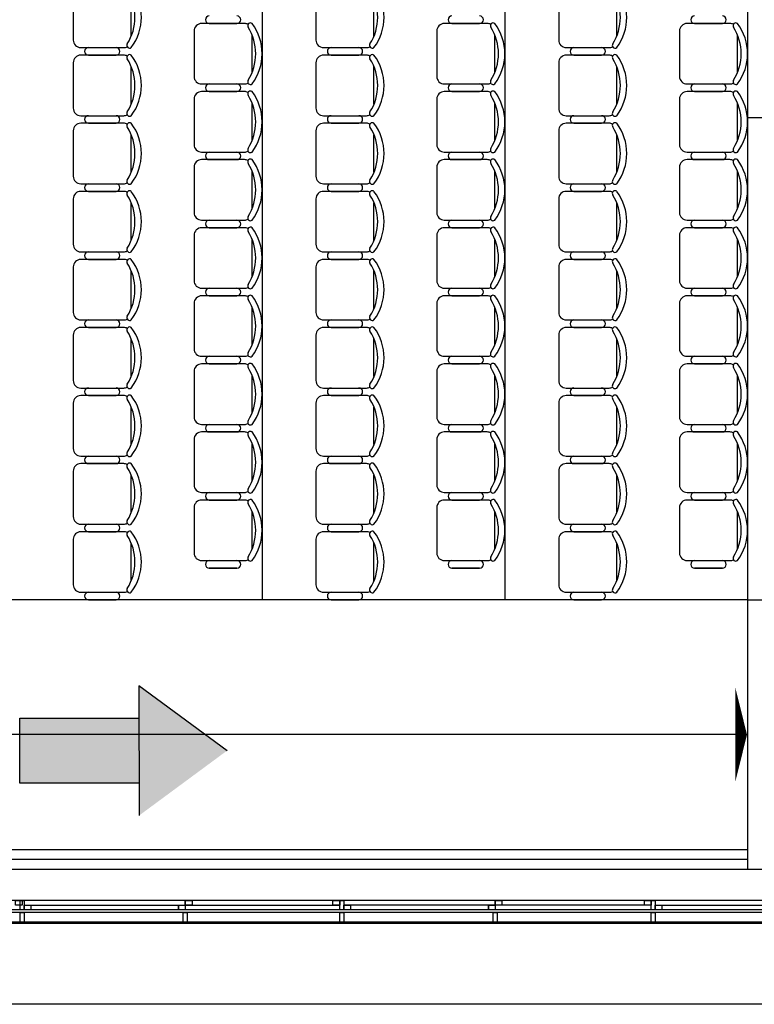
# Model space of a CAD drawing. Units: feet. Extents: x -128 to 3548, y -708 to 1998.
# Drawn here: x 5 to 10, y -363 to -355 of the extents above; entities that cross this region are included whole.
import ezdxf

# ---------------------------------------------------------------- set-up
doc = ezdxf.new("R2010")
doc.units = ezdxf.units.FT
doc.header["$MEASUREMENT"] = 0
doc.linetypes.add('DASHED2', pattern=[0.375, 0.25, -0.125])
doc.layers.add('CU-EDIFS', color=4, linetype='Continuous')
doc.layers.add('Equipamiento', color=2, linetype='Continuous')

msp = doc.modelspace()

# ---------------------------------------------------------------- hatches: boundary and pattern name
at = {"layer": 'CU-EDIFS', "linetype": 'Continuous'}
for points in [[(5.9194, -361.3304), (6.572, -360.8488), (5.9192, -360.3675)], [(5.9193, -361.0897), (5.9192, -360.6083), (5.0363, -360.6084), (5.0364, -361.0899)]]:
    msp.add_hatch(color=70, dxfattribs=at).paths.add_polyline_path(points)

# ---------------------------------------------------------------- linework, layer by layer
at = {"color": 7}
for p, q in [((6.8326, -348.3299), (6.8326, -359.7299)), ((6.8326, -348.3299), (6.8326, -359.7299)), ((8.6326, -348.3299), (8.6326, -359.7299)), ((8.6326, -348.3299), (8.6326, -359.7299)), ((10.4326, -348.3299), (10.4326, -359.7299)), ((11.3326, -356.1554), (10.4326, -356.1554)), ((10.4326, -359.7299), (1.4326, -359.7299)), ((10.4326, -359.7299), (1.4326, -359.7299)), ((10.4326, -359.7299), (10.4326, -361.7299)), ((10.4326, -359.7299), (11.3326, -359.7299)), ((10.4326, -359.7299), (10.4326, -361.7299)), ((10.3418, -360.7299), (1.4326, -360.7299)), ((10.4326, -361.5849), (1.4326, -361.5849)), ((10.4326, -361.5849), (1.4326, -361.5849)), ((10.4326, -361.6549), (1.4326, -361.6549)), ((10.4326, -361.6549), (1.4326, -361.6549)), ((12.0726, -361.7299), (-1.9674, -361.7299)), ((12.0726, -361.9599), (-1.9674, -361.9599)), ((6.2626, -361.9599), (6.2626, -362.0299)), ((6.3126, -361.9599), (6.3126, -361.9949)), ((8.5601, -361.9599), (8.5601, -362.0299)), ((8.6101, -361.9599), (8.6101, -361.9949)), ((12.0726, -362.0299), (-1.9674, -362.0299)), ((12.0726, -362.0499), (-1.9674, -362.0499)), ((5.1176, -361.9949), (7.4076, -361.9949)), ((6.2126, -361.9949), (6.2126, -362.0299)), ((9.7176, -361.9949), (7.4376, -361.9949)), ((8.5101, -361.9949), (8.5101, -362.0299)), ((9.7476, -361.9949), (12.0426, -361.9949)), ((12.0726, -362.1199), (-1.9674, -362.1199)), ((19.5926, -362.1299), (-1.9674, -362.1299)), ((29.4076, -362.7299), (-3.5674, -362.7299))]:
    msp.add_line(p, q, dxfattribs=at)
at = {"color": 7, "linetype": 'DASHED2', "ltscale": 0.5}
msp.add_lwpolyline([(10.4284, -360.7299, 0, 0.7, 0), (10.3418, -360.7299, 0.7, 0.7, 0)], format="xyseb", dxfattribs=at)
at = {"color": 7}
for points in [[(5.0026, -361.9599), (5.0526, -361.9599), (5.0526, -361.9949), (5.0026, -361.9949)], [(5.0376, -361.9599), (5.0676, -361.9599), (5.0676, -362.0299), (5.0376, -362.0299)], [(6.2626, -361.9599), (6.3126, -361.9599), (6.3126, -361.9949), (6.2626, -361.9949)], [(7.3576, -361.9599), (7.4076, -361.9599), (7.4076, -361.9949), (7.3576, -361.9949)], [(7.4076, -361.9599), (7.4376, -361.9599), (7.4376, -362.0299), (7.4076, -362.0299)], [(8.5601, -361.9599), (8.6101, -361.9599), (8.6101, -361.9949), (8.5601, -361.9949)], [(9.6676, -361.9599), (9.7176, -361.9599), (9.7176, -361.9949), (9.6676, -361.9949)], [(9.7176, -361.9599), (9.7476, -361.9599), (9.7476, -362.0299), (9.7176, -362.0299)], [(5.0376, -362.0499), (5.0676, -362.0499), (5.0676, -362.1199), (5.0376, -362.1199)], [(5.0676, -361.9949), (5.1176, -361.9949), (5.1176, -362.0299), (5.0676, -362.0299)], [(6.2126, -361.9949), (6.2626, -361.9949), (6.2626, -362.0299), (6.2126, -362.0299)], [(6.2476, -362.0499), (6.2776, -362.0499), (6.2776, -362.1199), (6.2476, -362.1199)], [(7.4076, -362.0499), (7.4376, -362.0499), (7.4376, -362.1199), (7.4076, -362.1199)], [(7.4376, -361.9949), (7.4876, -361.9949), (7.4876, -362.0299), (7.4376, -362.0299)], [(8.5101, -361.9949), (8.5601, -361.9949), (8.5601, -362.0299), (8.5101, -362.0299)], [(8.5451, -362.0499), (8.5751, -362.0499), (8.5751, -362.1199), (8.5451, -362.1199)], [(9.7176, -362.0499), (9.7476, -362.0499), (9.7476, -362.1199), (9.7176, -362.1199)], [(9.7476, -361.9949), (9.7976, -361.9949), (9.7976, -362.0299), (9.7476, -362.0299)]]:
    msp.add_lwpolyline(points, close=True, dxfattribs=at)
at = {"layer": 'CU-EDIFS', "color": 70, "linetype": 'Continuous'}
msp.add_line((6.572, -360.8488), (5.9192, -360.3675), dxfattribs=at)
msp.add_lwpolyline([(5.9192, -360.3675), (5.9194, -361.3304)], dxfattribs=at)
msp.add_lwpolyline([(5.9192, -360.6083), (5.9193, -361.0897), (5.0364, -361.0899), (5.0363, -360.6084)], close=True, dxfattribs=at)
at = {"layer": 'Equipamiento', "color": 7}
for p, q in [((5.4319, -355.2415), (5.4319, -355.5781)), ((5.862, -355.549), (5.862, -355.2707)), ((7.2319, -355.2415), (7.2319, -355.5781)), ((7.662, -355.549), (7.662, -355.2707)), ((9.0319, -355.2415), (9.0319, -355.5781)), ((9.462, -355.549), (9.462, -355.2707)), ((6.7017, -355.4553), (6.3837, -355.4553)), ((6.4398, -355.4553), (6.6456, -355.4553)), ((6.6456, -355.4553), (6.4398, -355.4553)), ((6.4398, -355.4553), (6.6456, -355.4553)), ((6.4398, -355.4553), (6.6456, -355.4553)), ((6.6456, -355.4553), (6.4398, -355.4553)), ((6.4398, -355.4553), (6.6456, -355.4553)), ((8.5017, -355.4553), (8.1837, -355.4553)), ((8.2398, -355.4553), (8.4456, -355.4553)), ((8.4456, -355.4553), (8.2398, -355.4553)), ((8.2398, -355.4553), (8.4456, -355.4553)), ((8.2398, -355.4553), (8.4456, -355.4553)), ((8.4456, -355.4553), (8.2398, -355.4553)), ((8.2398, -355.4553), (8.4456, -355.4553)), ((10.3017, -355.4553), (9.9837, -355.4553)), ((10.0398, -355.4553), (10.2456, -355.4553)), ((10.2456, -355.4553), (10.0398, -355.4553)), ((10.0398, -355.4553), (10.2456, -355.4553)), ((10.0398, -355.4553), (10.2456, -355.4553)), ((10.2456, -355.4553), (10.0398, -355.4553)), ((10.0398, -355.4553), (10.2456, -355.4553)), ((6.3276, -355.5114), (6.3276, -355.848)), ((6.7578, -355.8189), (6.7578, -355.5406)), ((8.1276, -355.5114), (8.1276, -355.848)), ((8.5578, -355.8189), (8.5578, -355.5406)), ((9.9276, -355.5114), (9.9276, -355.848)), ((10.3578, -355.8189), (10.3578, -355.5406)), ((5.488, -355.6342), (5.8059, -355.6342)), ((7.288, -355.6342), (7.6059, -355.6342)), ((9.088, -355.6342), (9.4059, -355.6342)), ((5.8059, -355.6904), (5.488, -355.6904)), ((5.5441, -355.6904), (5.7498, -355.6904)), ((5.5441, -355.6904), (5.7498, -355.6904)), ((5.7498, -355.6904), (5.5441, -355.6904)), ((7.6059, -355.6904), (7.288, -355.6904)), ((7.3441, -355.6904), (7.5498, -355.6904)), ((7.3441, -355.6904), (7.5498, -355.6904)), ((7.5498, -355.6904), (7.3441, -355.6904)), ((9.4059, -355.6904), (9.088, -355.6904)), ((9.1441, -355.6904), (9.3498, -355.6904)), ((9.1441, -355.6904), (9.3498, -355.6904)), ((9.3498, -355.6904), (9.1441, -355.6904)), ((5.4319, -355.7465), (5.4319, -356.0831)), ((5.862, -356.0539), (5.862, -355.7756)), ((7.2319, -355.7465), (7.2319, -356.0831)), ((7.662, -356.0539), (7.662, -355.7756)), ((9.0319, -355.7465), (9.0319, -356.0831)), ((9.462, -356.0539), (9.462, -355.7756)), ((6.3837, -355.9042), (6.7017, -355.9042)), ((8.1837, -355.9042), (8.5017, -355.9042)), ((9.9837, -355.9042), (10.3017, -355.9042)), ((6.7017, -355.9603), (6.3837, -355.9603)), ((6.4398, -355.9603), (6.6456, -355.9603)), ((6.6456, -355.9603), (6.4398, -355.9603)), ((6.4398, -355.9603), (6.6456, -355.9603)), ((6.4398, -355.9603), (6.6456, -355.9603)), ((6.6456, -355.9603), (6.4398, -355.9603)), ((6.4398, -355.9603), (6.6456, -355.9603)), ((8.5017, -355.9603), (8.1837, -355.9603)), ((8.2398, -355.9603), (8.4456, -355.9603)), ((8.4456, -355.9603), (8.2398, -355.9603)), ((8.2398, -355.9603), (8.4456, -355.9603)), ((8.2398, -355.9603), (8.4456, -355.9603)), ((8.4456, -355.9603), (8.2398, -355.9603)), ((8.2398, -355.9603), (8.4456, -355.9603)), ((10.3017, -355.9603), (9.9837, -355.9603)), ((10.0398, -355.9603), (10.2456, -355.9603)), ((10.2456, -355.9603), (10.0398, -355.9603)), ((10.0398, -355.9603), (10.2456, -355.9603)), ((10.0398, -355.9603), (10.2456, -355.9603)), ((10.2456, -355.9603), (10.0398, -355.9603)), ((10.0398, -355.9603), (10.2456, -355.9603)), ((6.3276, -356.0164), (6.3276, -356.353)), ((6.7578, -356.3238), (6.7578, -356.0455)), ((8.1276, -356.0164), (8.1276, -356.353)), ((8.5578, -356.3238), (8.5578, -356.0455)), ((9.9276, -356.0164), (9.9276, -356.353)), ((10.3578, -356.3238), (10.3578, -356.0455)), ((5.488, -356.1392), (5.8059, -356.1392)), ((7.288, -356.1392), (7.6059, -356.1392)), ((9.088, -356.1392), (9.4059, -356.1392)), ((5.8059, -356.1953), (5.488, -356.1953)), ((5.5441, -356.1953), (5.7498, -356.1953)), ((5.5441, -356.1953), (5.7498, -356.1953)), ((5.7498, -356.1953), (5.5441, -356.1953)), ((7.6059, -356.1953), (7.288, -356.1953)), ((7.3441, -356.1953), (7.5498, -356.1953)), ((7.3441, -356.1953), (7.5498, -356.1953)), ((7.5498, -356.1953), (7.3441, -356.1953)), ((9.4059, -356.1953), (9.088, -356.1953)), ((9.1441, -356.1953), (9.3498, -356.1953)), ((9.1441, -356.1953), (9.3498, -356.1953)), ((9.3498, -356.1953), (9.1441, -356.1953)), ((5.4319, -356.2514), (5.4319, -356.588)), ((5.862, -356.5589), (5.862, -356.2806)), ((7.2319, -356.2514), (7.2319, -356.588)), ((7.662, -356.5589), (7.662, -356.2806)), ((9.0319, -356.2514), (9.0319, -356.588)), ((9.462, -356.5589), (9.462, -356.2806)), ((6.3837, -356.4091), (6.7017, -356.4091)), ((8.1837, -356.4091), (8.5017, -356.4091)), ((9.9837, -356.4091), (10.3017, -356.4091)), ((6.7017, -356.4652), (6.3837, -356.4652)), ((6.4398, -356.4652), (6.6456, -356.4652)), ((6.6456, -356.4652), (6.4398, -356.4652)), ((6.4398, -356.4652), (6.6456, -356.4652)), ((6.4398, -356.4652), (6.6456, -356.4652)), ((6.6456, -356.4652), (6.4398, -356.4652)), ((6.4398, -356.4652), (6.6456, -356.4652)), ((8.5017, -356.4652), (8.1837, -356.4652)), ((8.2398, -356.4652), (8.4456, -356.4652)), ((8.4456, -356.4652), (8.2398, -356.4652)), ((8.2398, -356.4652), (8.4456, -356.4652)), ((8.2398, -356.4652), (8.4456, -356.4652)), ((8.4456, -356.4652), (8.2398, -356.4652)), ((8.2398, -356.4652), (8.4456, -356.4652)), ((10.3017, -356.4652), (9.9837, -356.4652)), ((10.0398, -356.4652), (10.2456, -356.4652)), ((10.2456, -356.4652), (10.0398, -356.4652)), ((10.0398, -356.4652), (10.2456, -356.4652)), ((10.0398, -356.4652), (10.2456, -356.4652)), ((10.2456, -356.4652), (10.0398, -356.4652)), ((10.0398, -356.4652), (10.2456, -356.4652)), ((6.3276, -356.5213), (6.3276, -356.8579)), ((6.7578, -356.8288), (6.7578, -356.5505)), ((8.1276, -356.5213), (8.1276, -356.8579)), ((8.5578, -356.8288), (8.5578, -356.5505)), ((9.9276, -356.5213), (9.9276, -356.8579)), ((10.3578, -356.8288), (10.3578, -356.5505)), ((5.488, -356.6441), (5.8059, -356.6441)), ((7.288, -356.6441), (7.6059, -356.6441)), ((9.088, -356.6441), (9.4059, -356.6441)), ((5.8059, -356.7003), (5.488, -356.7003)), ((5.5441, -356.7003), (5.7498, -356.7003)), ((5.5441, -356.7003), (5.7498, -356.7003)), ((5.7498, -356.7003), (5.5441, -356.7003)), ((7.6059, -356.7003), (7.288, -356.7003)), ((7.3441, -356.7003), (7.5498, -356.7003)), ((7.3441, -356.7003), (7.5498, -356.7003)), ((7.5498, -356.7003), (7.3441, -356.7003)), ((9.4059, -356.7003), (9.088, -356.7003)), ((9.1441, -356.7003), (9.3498, -356.7003)), ((9.1441, -356.7003), (9.3498, -356.7003)), ((9.3498, -356.7003), (9.1441, -356.7003)), ((5.4319, -356.7564), (5.4319, -357.093)), ((5.862, -357.0638), (5.862, -356.7855)), ((7.2319, -356.7564), (7.2319, -357.093)), ((7.662, -357.0638), (7.662, -356.7855)), ((9.0319, -356.7564), (9.0319, -357.093)), ((9.462, -357.0638), (9.462, -356.7855)), ((6.3837, -356.914), (6.7017, -356.914)), ((8.1837, -356.914), (8.5017, -356.914)), ((9.9837, -356.914), (10.3017, -356.914)), ((6.3276, -357.0263), (6.3276, -357.3629)), ((6.7017, -356.9702), (6.3837, -356.9702)), ((6.4398, -356.9702), (6.6456, -356.9702)), ((6.6456, -356.9702), (6.4398, -356.9702)), ((6.4398, -356.9702), (6.6456, -356.9702)), ((6.4398, -356.9702), (6.6456, -356.9702)), ((6.6456, -356.9702), (6.4398, -356.9702)), ((6.4398, -356.9702), (6.6456, -356.9702)), ((8.1276, -357.0263), (8.1276, -357.3629)), ((8.5017, -356.9702), (8.1837, -356.9702)), ((8.2398, -356.9702), (8.4456, -356.9702)), ((8.4456, -356.9702), (8.2398, -356.9702)), ((8.2398, -356.9702), (8.4456, -356.9702)), ((8.2398, -356.9702), (8.4456, -356.9702)), ((8.4456, -356.9702), (8.2398, -356.9702)), ((8.2398, -356.9702), (8.4456, -356.9702)), ((9.9276, -357.0263), (9.9276, -357.3629)), ((10.3017, -356.9702), (9.9837, -356.9702)), ((10.0398, -356.9702), (10.2456, -356.9702)), ((10.2456, -356.9702), (10.0398, -356.9702)), ((10.0398, -356.9702), (10.2456, -356.9702)), ((10.0398, -356.9702), (10.2456, -356.9702)), ((10.2456, -356.9702), (10.0398, -356.9702)), ((10.0398, -356.9702), (10.2456, -356.9702)), ((6.7578, -357.3337), (6.7578, -357.0554)), ((8.5578, -357.3337), (8.5578, -357.0554)), ((10.3578, -357.3337), (10.3578, -357.0554)), ((5.488, -357.1491), (5.8059, -357.1491)), ((7.288, -357.1491), (7.6059, -357.1491)), ((9.088, -357.1491), (9.4059, -357.1491)), ((5.8059, -357.2052), (5.488, -357.2052)), ((5.5441, -357.2052), (5.7498, -357.2052)), ((5.5441, -357.2052), (5.7498, -357.2052)), ((5.7498, -357.2052), (5.5441, -357.2052)), ((7.6059, -357.2052), (7.288, -357.2052)), ((7.3441, -357.2052), (7.5498, -357.2052)), ((7.3441, -357.2052), (7.5498, -357.2052)), ((7.5498, -357.2052), (7.3441, -357.2052)), ((9.4059, -357.2052), (9.088, -357.2052)), ((9.1441, -357.2052), (9.3498, -357.2052)), ((9.1441, -357.2052), (9.3498, -357.2052)), ((9.3498, -357.2052), (9.1441, -357.2052)), ((5.4319, -357.2613), (5.4319, -357.5979)), ((5.862, -357.5688), (5.862, -357.2905)), ((7.2319, -357.2613), (7.2319, -357.5979)), ((7.662, -357.5688), (7.662, -357.2905)), ((9.0319, -357.2613), (9.0319, -357.5979)), ((9.462, -357.5688), (9.462, -357.2905)), ((6.3837, -357.419), (6.7017, -357.419)), ((8.1837, -357.419), (8.5017, -357.419)), ((9.9837, -357.419), (10.3017, -357.419)), ((6.3276, -357.5312), (6.3276, -357.8678)), ((6.7017, -357.4751), (6.3837, -357.4751)), ((6.4398, -357.4751), (6.6456, -357.4751)), ((6.6456, -357.4751), (6.4398, -357.4751)), ((6.4398, -357.4751), (6.6456, -357.4751)), ((6.4398, -357.4751), (6.6456, -357.4751)), ((6.6456, -357.4751), (6.4398, -357.4751)), ((6.4398, -357.4751), (6.6456, -357.4751)), ((8.1276, -357.5312), (8.1276, -357.8678)), ((8.5017, -357.4751), (8.1837, -357.4751)), ((8.2398, -357.4751), (8.4456, -357.4751)), ((8.4456, -357.4751), (8.2398, -357.4751)), ((8.2398, -357.4751), (8.4456, -357.4751)), ((8.2398, -357.4751), (8.4456, -357.4751)), ((8.4456, -357.4751), (8.2398, -357.4751)), ((8.2398, -357.4751), (8.4456, -357.4751)), ((9.9276, -357.5312), (9.9276, -357.8678)), ((10.3017, -357.4751), (9.9837, -357.4751)), ((10.0398, -357.4751), (10.2456, -357.4751)), ((10.2456, -357.4751), (10.0398, -357.4751)), ((10.0398, -357.4751), (10.2456, -357.4751)), ((10.0398, -357.4751), (10.2456, -357.4751)), ((10.2456, -357.4751), (10.0398, -357.4751)), ((10.0398, -357.4751), (10.2456, -357.4751)), ((6.7578, -357.8387), (6.7578, -357.5604)), ((8.5578, -357.8387), (8.5578, -357.5604)), ((10.3578, -357.8387), (10.3578, -357.5604)), ((5.488, -357.654), (5.8059, -357.654)), ((7.288, -357.654), (7.6059, -357.654)), ((9.088, -357.654), (9.4059, -357.654)), ((5.8059, -357.7101), (5.488, -357.7101)), ((5.5441, -357.7101), (5.7498, -357.7101)), ((5.5441, -357.7101), (5.7498, -357.7101)), ((5.7498, -357.7101), (5.5441, -357.7101)), ((7.6059, -357.7101), (7.288, -357.7101)), ((7.3441, -357.7101), (7.5498, -357.7101)), ((7.3441, -357.7101), (7.5498, -357.7101)), ((7.5498, -357.7101), (7.3441, -357.7101)), ((9.4059, -357.7101), (9.088, -357.7101)), ((9.1441, -357.7101), (9.3498, -357.7101)), ((9.1441, -357.7101), (9.3498, -357.7101)), ((9.3498, -357.7101), (9.1441, -357.7101)), ((5.4319, -357.7663), (5.4319, -358.1029)), ((5.862, -358.0737), (5.862, -357.7954)), ((7.2319, -357.7663), (7.2319, -358.1029)), ((7.662, -358.0737), (7.662, -357.7954)), ((9.0319, -357.7663), (9.0319, -358.1029)), ((9.462, -358.0737), (9.462, -357.7954)), ((6.3837, -357.9239), (6.7017, -357.9239)), ((8.1837, -357.9239), (8.5017, -357.9239)), ((9.9837, -357.9239), (10.3017, -357.9239)), ((6.3276, -358.0362), (6.3276, -358.3728)), ((6.7017, -357.98), (6.3837, -357.98)), ((6.4398, -357.98), (6.6456, -357.98)), ((6.6456, -357.98), (6.4398, -357.98)), ((6.4398, -357.98), (6.6456, -357.98)), ((6.4398, -357.98), (6.6456, -357.98)), ((6.6456, -357.98), (6.4398, -357.98)), ((6.4398, -357.98), (6.6456, -357.98)), ((8.1276, -358.0362), (8.1276, -358.3728)), ((8.5017, -357.98), (8.1837, -357.98)), ((8.2398, -357.98), (8.4456, -357.98)), ((8.4456, -357.98), (8.2398, -357.98)), ((8.2398, -357.98), (8.4456, -357.98)), ((8.2398, -357.98), (8.4456, -357.98)), ((8.4456, -357.98), (8.2398, -357.98)), ((8.2398, -357.98), (8.4456, -357.98)), ((9.9276, -358.0362), (9.9276, -358.3728)), ((10.3017, -357.98), (9.9837, -357.98)), ((10.0398, -357.98), (10.2456, -357.98)), ((10.2456, -357.98), (10.0398, -357.98)), ((10.0398, -357.98), (10.2456, -357.98)), ((10.0398, -357.98), (10.2456, -357.98)), ((10.2456, -357.98), (10.0398, -357.98)), ((10.0398, -357.98), (10.2456, -357.98)), ((6.7578, -358.3436), (6.7578, -358.0653)), ((8.5578, -358.3436), (8.5578, -358.0653)), ((10.3578, -358.3436), (10.3578, -358.0653)), ((5.488, -358.159), (5.8059, -358.159)), ((7.288, -358.159), (7.6059, -358.159)), ((9.088, -358.159), (9.4059, -358.159)), ((5.8059, -358.2151), (5.488, -358.2151)), ((5.5441, -358.2151), (5.7498, -358.2151)), ((5.5441, -358.2151), (5.7498, -358.2151)), ((5.7498, -358.2151), (5.5441, -358.2151)), ((7.6059, -358.2151), (7.288, -358.2151)), ((7.3441, -358.2151), (7.5498, -358.2151)), ((7.3441, -358.2151), (7.5498, -358.2151)), ((7.5498, -358.2151), (7.3441, -358.2151)), ((9.4059, -358.2151), (9.088, -358.2151)), ((9.1441, -358.2151), (9.3498, -358.2151)), ((9.1441, -358.2151), (9.3498, -358.2151)), ((9.3498, -358.2151), (9.1441, -358.2151)), ((5.4319, -358.2712), (5.4319, -358.6078)), ((5.862, -358.5787), (5.862, -358.3004)), ((7.2319, -358.2712), (7.2319, -358.6078)), ((7.662, -358.5787), (7.662, -358.3004)), ((9.0319, -358.2712), (9.0319, -358.6078)), ((9.462, -358.5787), (9.462, -358.3004)), ((6.3837, -358.4289), (6.7017, -358.4289)), ((6.7017, -358.485), (6.3837, -358.485)), ((6.4398, -358.485), (6.6456, -358.485)), ((6.6456, -358.485), (6.4398, -358.485)), ((6.4398, -358.485), (6.6456, -358.485)), ((6.4398, -358.485), (6.6456, -358.485)), ((6.6456, -358.485), (6.4398, -358.485)), ((6.4398, -358.485), (6.6456, -358.485)), ((8.1837, -358.4289), (8.5017, -358.4289)), ((8.5017, -358.485), (8.1837, -358.485)), ((8.2398, -358.485), (8.4456, -358.485)), ((8.4456, -358.485), (8.2398, -358.485)), ((8.2398, -358.485), (8.4456, -358.485)), ((8.2398, -358.485), (8.4456, -358.485)), ((8.4456, -358.485), (8.2398, -358.485)), ((8.2398, -358.485), (8.4456, -358.485)), ((9.9837, -358.4289), (10.3017, -358.4289)), ((10.3017, -358.485), (9.9837, -358.485)), ((10.0398, -358.485), (10.2456, -358.485)), ((10.2456, -358.485), (10.0398, -358.485)), ((10.0398, -358.485), (10.2456, -358.485)), ((10.0398, -358.485), (10.2456, -358.485)), ((10.2456, -358.485), (10.0398, -358.485)), ((10.0398, -358.485), (10.2456, -358.485)), ((6.3276, -358.5411), (6.3276, -358.8777)), ((8.1276, -358.5411), (8.1276, -358.8777)), ((9.9276, -358.5411), (9.9276, -358.8777)), ((6.7578, -358.8486), (6.7578, -358.5703)), ((8.5578, -358.8486), (8.5578, -358.5703)), ((10.3578, -358.8486), (10.3578, -358.5703)), ((5.488, -358.6639), (5.8059, -358.6639)), ((7.288, -358.6639), (7.6059, -358.6639)), ((9.088, -358.6639), (9.4059, -358.6639)), ((5.4319, -358.7761), (5.4319, -359.1128)), ((5.8059, -358.72), (5.488, -358.72)), ((5.5441, -358.72), (5.7498, -358.72)), ((5.5441, -358.72), (5.7498, -358.72)), ((5.7498, -358.72), (5.5441, -358.72)), ((7.2319, -358.7761), (7.2319, -359.1128)), ((7.6059, -358.72), (7.288, -358.72)), ((7.3441, -358.72), (7.5498, -358.72)), ((7.3441, -358.72), (7.5498, -358.72)), ((7.5498, -358.72), (7.3441, -358.72)), ((9.0319, -358.7761), (9.0319, -359.1128)), ((9.4059, -358.72), (9.088, -358.72)), ((9.1441, -358.72), (9.3498, -358.72)), ((9.1441, -358.72), (9.3498, -358.72)), ((9.3498, -358.72), (9.1441, -358.72)), ((5.862, -359.0836), (5.862, -358.8053)), ((7.662, -359.0836), (7.662, -358.8053)), ((9.462, -359.0836), (9.462, -358.8053)), ((6.3837, -358.9338), (6.7017, -358.9338)), ((6.7017, -358.9899), (6.3837, -358.9899)), ((6.4398, -358.9899), (6.6456, -358.9899)), ((6.6456, -358.9899), (6.4398, -358.9899)), ((6.4398, -358.9899), (6.6456, -358.9899)), ((6.4398, -358.9899), (6.6456, -358.9899)), ((6.6456, -358.9899), (6.4398, -358.9899)), ((6.4398, -358.9899), (6.6456, -358.9899)), ((8.1837, -358.9338), (8.5017, -358.9338)), ((8.5017, -358.9899), (8.1837, -358.9899)), ((8.2398, -358.9899), (8.4456, -358.9899)), ((8.4456, -358.9899), (8.2398, -358.9899)), ((8.2398, -358.9899), (8.4456, -358.9899)), ((8.2398, -358.9899), (8.4456, -358.9899)), ((8.4456, -358.9899), (8.2398, -358.9899)), ((8.2398, -358.9899), (8.4456, -358.9899)), ((9.9837, -358.9338), (10.3017, -358.9338)), ((10.3017, -358.9899), (9.9837, -358.9899)), ((10.0398, -358.9899), (10.2456, -358.9899)), ((10.2456, -358.9899), (10.0398, -358.9899)), ((10.0398, -358.9899), (10.2456, -358.9899)), ((10.0398, -358.9899), (10.2456, -358.9899)), ((10.2456, -358.9899), (10.0398, -358.9899)), ((10.0398, -358.9899), (10.2456, -358.9899)), ((6.3276, -359.046), (6.3276, -359.3827)), ((8.1276, -359.046), (8.1276, -359.3827)), ((9.9276, -359.046), (9.9276, -359.3827)), ((6.7578, -359.3535), (6.7578, -359.0752)), ((8.5578, -359.3535), (8.5578, -359.0752)), ((10.3578, -359.3535), (10.3578, -359.0752)), ((5.488, -359.1689), (5.8059, -359.1689)), ((7.288, -359.1689), (7.6059, -359.1689)), ((9.088, -359.1689), (9.4059, -359.1689)), ((5.4319, -359.2811), (5.4319, -359.6177)), ((5.8059, -359.225), (5.488, -359.225)), ((5.5441, -359.225), (5.7498, -359.225)), ((5.5441, -359.225), (5.7498, -359.225)), ((5.7498, -359.225), (5.5441, -359.225)), ((7.2319, -359.2811), (7.2319, -359.6177)), ((7.6059, -359.225), (7.288, -359.225)), ((7.3441, -359.225), (7.5498, -359.225)), ((7.3441, -359.225), (7.5498, -359.225)), ((7.5498, -359.225), (7.3441, -359.225)), ((9.0319, -359.2811), (9.0319, -359.6177)), ((9.4059, -359.225), (9.088, -359.225)), ((9.1441, -359.225), (9.3498, -359.225)), ((9.1441, -359.225), (9.3498, -359.225)), ((9.3498, -359.225), (9.1441, -359.225)), ((5.862, -359.5886), (5.862, -359.3103)), ((7.662, -359.5886), (7.662, -359.3103)), ((9.462, -359.5886), (9.462, -359.3103)), ((6.3837, -359.4388), (6.7017, -359.4388)), ((6.4398, -359.4949), (6.6456, -359.4949)), ((6.6456, -359.4949), (6.4398, -359.4949)), ((6.4398, -359.4949), (6.6456, -359.4949)), ((8.1837, -359.4388), (8.5017, -359.4388)), ((8.2398, -359.4949), (8.4456, -359.4949)), ((8.4456, -359.4949), (8.2398, -359.4949)), ((8.2398, -359.4949), (8.4456, -359.4949)), ((9.9837, -359.4388), (10.3017, -359.4388)), ((10.0398, -359.4949), (10.2456, -359.4949)), ((10.2456, -359.4949), (10.0398, -359.4949)), ((10.0398, -359.4949), (10.2456, -359.4949)), ((5.488, -359.6738), (5.8059, -359.6738)), ((5.5441, -359.7299), (5.7498, -359.7299)), ((5.5441, -359.7299), (5.7498, -359.7299)), ((5.7498, -359.7299), (5.5441, -359.7299)), ((7.288, -359.6738), (7.6059, -359.6738)), ((7.3441, -359.7299), (7.5498, -359.7299)), ((7.3441, -359.7299), (7.5498, -359.7299)), ((7.5498, -359.7299), (7.3441, -359.7299)), ((9.088, -359.6738), (9.4059, -359.6738)), ((9.1441, -359.7299), (9.3498, -359.7299)), ((9.1441, -359.7299), (9.3498, -359.7299)), ((9.3498, -359.7299), (9.1441, -359.7299))]:
    msp.add_line(p, q, dxfattribs=at)
for centre, radius, start, end in [((5.5628, -355.4098), 0.374, 323.1301, 36.8699), ((7.3628, -355.4098), 0.374, 323.1301, 36.8699), ((9.1628, -355.4098), 0.374, 323.1301, 36.8699), ((5.5221, -355.4098), 0.3673, 327.57575, 32.42425), ((7.3221, -355.4098), 0.3673, 327.57575, 32.42425), ((9.1221, -355.4098), 0.3673, 327.57575, 32.42425), ((6.4398, -355.4273), 0.0281, 90, 270), ((6.6456, -355.4273), 0.0281, 270, 90), ((8.2398, -355.4273), 0.0281, 90, 270), ((8.4456, -355.4273), 0.0281, 270, 90), ((10.0398, -355.4273), 0.0281, 90, 270), ((10.2456, -355.4273), 0.0281, 270, 90), ((6.3837, -355.5114), 0.0561, 90, 180), ((6.7017, -355.5114), 0.0561, 62.41556, 90), ((6.7455, -355.4718), 0.0205, 53.30994, 212.02741), ((6.4178, -355.6797), 0.3673, 327.57575, 32.42425), ((6.4585, -355.6797), 0.374, 323.1301, 36.8699), ((8.1837, -355.5114), 0.0561, 90, 180), ((8.5017, -355.5114), 0.0561, 62.41556, 90), ((8.5455, -355.4718), 0.0205, 53.30994, 212.02741), ((8.2178, -355.6797), 0.3673, 327.57575, 32.42425), ((8.2585, -355.6797), 0.374, 323.1301, 36.8699), ((9.9837, -355.5114), 0.0561, 90, 180), ((10.3017, -355.5114), 0.0561, 62.41556, 90), ((10.3455, -355.4718), 0.0205, 53.30994, 212.02741), ((10.0178, -355.6797), 0.3673, 327.57575, 32.42425), ((10.0585, -355.6797), 0.374, 323.1301, 36.8699), ((5.488, -355.5781), 0.0561, 180, 270), ((5.5441, -355.6623), 0.0281, 90, 270), ((5.7498, -355.6623), 0.0281, 270, 90), ((5.8059, -355.5781), 0.0561, 270, 297.58444), ((5.8498, -355.6178), 0.0205, 147.97259, 306.69006), ((7.288, -355.5781), 0.0561, 180, 270), ((7.3441, -355.6623), 0.0281, 90, 270), ((7.5498, -355.6623), 0.0281, 270, 90), ((7.6059, -355.5781), 0.0561, 270, 297.58444), ((7.6498, -355.6178), 0.0205, 147.97259, 306.69006), ((9.088, -355.5781), 0.0561, 180, 270), ((9.1441, -355.6623), 0.0281, 90, 270), ((9.3498, -355.6623), 0.0281, 270, 90), ((9.4059, -355.5781), 0.0561, 270, 297.58444), ((9.4498, -355.6178), 0.0205, 147.97259, 306.69006), ((5.488, -355.7465), 0.0561, 90, 180), ((5.8059, -355.7465), 0.0561, 62.41556, 90), ((5.8498, -355.7068), 0.0205, 53.30994, 212.02741), ((5.5628, -355.9148), 0.374, 323.1301, 36.8699), ((7.288, -355.7465), 0.0561, 90, 180), ((7.6059, -355.7465), 0.0561, 62.41556, 90), ((7.6498, -355.7068), 0.0205, 53.30994, 212.02741), ((7.3628, -355.9148), 0.374, 323.1301, 36.8699), ((9.088, -355.7465), 0.0561, 90, 180), ((9.4059, -355.7465), 0.0561, 62.41556, 90), ((9.4498, -355.7068), 0.0205, 53.30994, 212.02741), ((9.1628, -355.9148), 0.374, 323.1301, 36.8699), ((5.5221, -355.9148), 0.3673, 327.57575, 32.42425), ((7.3221, -355.9148), 0.3673, 327.57575, 32.42425), ((9.1221, -355.9148), 0.3673, 327.57575, 32.42425), ((6.3837, -355.848), 0.0561, 180, 270), ((8.1837, -355.848), 0.0561, 180, 270), ((9.9837, -355.848), 0.0561, 180, 270), ((6.4398, -355.9322), 0.0281, 90, 270), ((6.6456, -355.9322), 0.0281, 270, 90), ((6.7017, -355.848), 0.0561, 270, 297.58444), ((6.7455, -355.8877), 0.0205, 147.97259, 306.69006), ((8.2398, -355.9322), 0.0281, 90, 270), ((8.4456, -355.9322), 0.0281, 270, 90), ((8.5017, -355.848), 0.0561, 270, 297.58444), ((8.5455, -355.8877), 0.0205, 147.97259, 306.69006), ((10.0398, -355.9322), 0.0281, 90, 270), ((10.2456, -355.9322), 0.0281, 270, 90), ((10.3017, -355.848), 0.0561, 270, 297.58444), ((10.3455, -355.8877), 0.0205, 147.97259, 306.69006), ((6.3837, -356.0164), 0.0561, 90, 180), ((6.7017, -356.0164), 0.0561, 62.41556, 90), ((6.7455, -355.9767), 0.0205, 53.30994, 212.02741), ((6.4178, -356.1847), 0.3673, 327.57575, 32.42425), ((6.4585, -356.1847), 0.374, 323.1301, 36.8699), ((8.1837, -356.0164), 0.0561, 90, 180), ((8.5017, -356.0164), 0.0561, 62.41556, 90), ((8.5455, -355.9767), 0.0205, 53.30994, 212.02741), ((8.2178, -356.1847), 0.3673, 327.57575, 32.42425), ((8.2585, -356.1847), 0.374, 323.1301, 36.8699), ((9.9837, -356.0164), 0.0561, 90, 180), ((10.3017, -356.0164), 0.0561, 62.41556, 90), ((10.3455, -355.9767), 0.0205, 53.30994, 212.02741), ((10.0178, -356.1847), 0.3673, 327.57575, 32.42425), ((10.0585, -356.1847), 0.374, 323.1301, 36.8699), ((5.488, -356.0831), 0.0561, 180, 270), ((5.5441, -356.1672), 0.0281, 90, 270), ((5.7498, -356.1672), 0.0281, 270, 90), ((5.8059, -356.0831), 0.0561, 270, 297.58444), ((5.8498, -356.1227), 0.0205, 147.97259, 306.69006), ((7.288, -356.0831), 0.0561, 180, 270), ((7.3441, -356.1672), 0.0281, 90, 270), ((7.5498, -356.1672), 0.0281, 270, 90), ((7.6059, -356.0831), 0.0561, 270, 297.58444), ((7.6498, -356.1227), 0.0205, 147.97259, 306.69006), ((9.088, -356.0831), 0.0561, 180, 270), ((9.1441, -356.1672), 0.0281, 90, 270), ((9.3498, -356.1672), 0.0281, 270, 90), ((9.4059, -356.0831), 0.0561, 270, 297.58444), ((9.4498, -356.1227), 0.0205, 147.97259, 306.69006), ((5.488, -356.2514), 0.0561, 90, 180), ((5.8059, -356.2514), 0.0561, 62.41556, 90), ((5.8498, -356.2118), 0.0205, 53.30994, 212.02741), ((5.5221, -356.4197), 0.3673, 327.57575, 32.42425), ((5.5628, -356.4197), 0.374, 323.1301, 36.8699), ((7.288, -356.2514), 0.0561, 90, 180), ((7.6059, -356.2514), 0.0561, 62.41556, 90), ((7.6498, -356.2118), 0.0205, 53.30994, 212.02741), ((7.3221, -356.4197), 0.3673, 327.57575, 32.42425), ((7.3628, -356.4197), 0.374, 323.1301, 36.8699), ((9.088, -356.2514), 0.0561, 90, 180), ((9.4059, -356.2514), 0.0561, 62.41556, 90), ((9.4498, -356.2118), 0.0205, 53.30994, 212.02741), ((9.1221, -356.4197), 0.3673, 327.57575, 32.42425), ((9.1628, -356.4197), 0.374, 323.1301, 36.8699), ((6.3837, -356.353), 0.0561, 180, 270), ((8.1837, -356.353), 0.0561, 180, 270), ((9.9837, -356.353), 0.0561, 180, 270), ((6.4398, -356.4372), 0.0281, 90, 270), ((6.6456, -356.4372), 0.0281, 270, 90), ((6.7017, -356.353), 0.0561, 270, 297.58444), ((6.7455, -356.3927), 0.0205, 147.97259, 306.69006), ((8.2398, -356.4372), 0.0281, 90, 270), ((8.4456, -356.4372), 0.0281, 270, 90), ((8.5017, -356.353), 0.0561, 270, 297.58444), ((8.5455, -356.3927), 0.0205, 147.97259, 306.69006), ((10.0398, -356.4372), 0.0281, 90, 270), ((10.2456, -356.4372), 0.0281, 270, 90), ((10.3017, -356.353), 0.0561, 270, 297.58444), ((10.3455, -356.3927), 0.0205, 147.97259, 306.69006), ((6.3837, -356.5213), 0.0561, 90, 180), ((6.7017, -356.5213), 0.0561, 62.41556, 90), ((6.7455, -356.4817), 0.0205, 53.30994, 212.02741), ((6.4178, -356.6896), 0.3673, 327.57575, 32.42425), ((6.4585, -356.6896), 0.374, 323.1301, 36.8699), ((8.1837, -356.5213), 0.0561, 90, 180), ((8.5017, -356.5213), 0.0561, 62.41556, 90), ((8.5455, -356.4817), 0.0205, 53.30994, 212.02741), ((8.2178, -356.6896), 0.3673, 327.57575, 32.42425), ((8.2585, -356.6896), 0.374, 323.1301, 36.8699), ((9.9837, -356.5213), 0.0561, 90, 180), ((10.3017, -356.5213), 0.0561, 62.41556, 90), ((10.3455, -356.4817), 0.0205, 53.30994, 212.02741), ((10.0178, -356.6896), 0.3673, 327.57575, 32.42425), ((10.0585, -356.6896), 0.374, 323.1301, 36.8699), ((5.488, -356.588), 0.0561, 180, 270), ((7.288, -356.588), 0.0561, 180, 270), ((9.088, -356.588), 0.0561, 180, 270), ((5.5441, -356.6722), 0.0281, 90, 270), ((5.7498, -356.6722), 0.0281, 270, 90), ((5.8059, -356.588), 0.0561, 270, 297.58444), ((5.8498, -356.6277), 0.0205, 147.97259, 306.69006), ((7.3441, -356.6722), 0.0281, 90, 270), ((7.5498, -356.6722), 0.0281, 270, 90), ((7.6059, -356.588), 0.0561, 270, 297.58444), ((7.6498, -356.6277), 0.0205, 147.97259, 306.69006), ((9.1441, -356.6722), 0.0281, 90, 270), ((9.3498, -356.6722), 0.0281, 270, 90), ((9.4059, -356.588), 0.0561, 270, 297.58444), ((9.4498, -356.6277), 0.0205, 147.97259, 306.69006), ((5.488, -356.7564), 0.0561, 90, 180), ((5.8059, -356.7564), 0.0561, 62.41556, 90), ((5.8498, -356.7167), 0.0205, 53.30994, 212.02741), ((5.5221, -356.9247), 0.3673, 327.57575, 32.42425), ((5.5628, -356.9247), 0.374, 323.1301, 36.8699), ((7.288, -356.7564), 0.0561, 90, 180), ((7.6059, -356.7564), 0.0561, 62.41556, 90), ((7.6498, -356.7167), 0.0205, 53.30994, 212.02741), ((7.3221, -356.9247), 0.3673, 327.57575, 32.42425), ((7.3628, -356.9247), 0.374, 323.1301, 36.8699), ((9.088, -356.7564), 0.0561, 90, 180), ((9.4059, -356.7564), 0.0561, 62.41556, 90), ((9.4498, -356.7167), 0.0205, 53.30994, 212.02741), ((9.1221, -356.9247), 0.3673, 327.57575, 32.42425), ((9.1628, -356.9247), 0.374, 323.1301, 36.8699), ((6.3837, -356.8579), 0.0561, 180, 270), ((8.1837, -356.8579), 0.0561, 180, 270), ((9.9837, -356.8579), 0.0561, 180, 270), ((6.4398, -356.9421), 0.0281, 90, 270), ((6.6456, -356.9421), 0.0281, 270, 90), ((6.7017, -356.8579), 0.0561, 270, 297.58444), ((6.7455, -356.8976), 0.0205, 147.97259, 306.69006), ((8.2398, -356.9421), 0.0281, 90, 270), ((8.4456, -356.9421), 0.0281, 270, 90), ((8.5017, -356.8579), 0.0561, 270, 297.58444), ((8.5455, -356.8976), 0.0205, 147.97259, 306.69006), ((10.0398, -356.9421), 0.0281, 90, 270), ((10.2456, -356.9421), 0.0281, 270, 90), ((10.3017, -356.8579), 0.0561, 270, 297.58444), ((10.3455, -356.8976), 0.0205, 147.97259, 306.69006), ((6.3837, -357.0263), 0.0561, 90, 180), ((6.7017, -357.0263), 0.0561, 62.41556, 90), ((6.7455, -356.9866), 0.0205, 53.30994, 212.02741), ((6.4178, -357.1946), 0.3673, 327.57575, 32.42425), ((6.4585, -357.1946), 0.374, 323.1301, 36.8699), ((8.1837, -357.0263), 0.0561, 90, 180), ((8.5017, -357.0263), 0.0561, 62.41556, 90), ((8.5455, -356.9866), 0.0205, 53.30994, 212.02741), ((8.2178, -357.1946), 0.3673, 327.57575, 32.42425), ((8.2585, -357.1946), 0.374, 323.1301, 36.8699), ((9.9837, -357.0263), 0.0561, 90, 180), ((10.3017, -357.0263), 0.0561, 62.41556, 90), ((10.3455, -356.9866), 0.0205, 53.30994, 212.02741), ((10.0178, -357.1946), 0.3673, 327.57575, 32.42425), ((10.0585, -357.1946), 0.374, 323.1301, 36.8699), ((5.488, -357.093), 0.0561, 180, 270), ((7.288, -357.093), 0.0561, 180, 270), ((9.088, -357.093), 0.0561, 180, 270), ((5.5441, -357.1771), 0.0281, 90, 270), ((5.7498, -357.1771), 0.0281, 270, 90), ((5.8059, -357.093), 0.0561, 270, 297.58444), ((5.8498, -357.1326), 0.0205, 147.97259, 306.69006), ((7.3441, -357.1771), 0.0281, 90, 270), ((7.5498, -357.1771), 0.0281, 270, 90), ((7.6059, -357.093), 0.0561, 270, 297.58444), ((7.6498, -357.1326), 0.0205, 147.97259, 306.69006), ((9.1441, -357.1771), 0.0281, 90, 270), ((9.3498, -357.1771), 0.0281, 270, 90), ((9.4059, -357.093), 0.0561, 270, 297.58444), ((9.4498, -357.1326), 0.0205, 147.97259, 306.69006), ((5.488, -357.2613), 0.0561, 90, 180), ((5.8059, -357.2613), 0.0561, 62.41556, 90), ((5.8498, -357.2216), 0.0205, 53.30994, 212.02741), ((5.5221, -357.4296), 0.3673, 327.57575, 32.42425), ((5.5628, -357.4296), 0.374, 323.1301, 36.8699), ((7.288, -357.2613), 0.0561, 90, 180), ((7.6059, -357.2613), 0.0561, 62.41556, 90), ((7.6498, -357.2216), 0.0205, 53.30994, 212.02741), ((7.3221, -357.4296), 0.3673, 327.57575, 32.42425), ((7.3628, -357.4296), 0.374, 323.1301, 36.8699), ((9.088, -357.2613), 0.0561, 90, 180), ((9.4059, -357.2613), 0.0561, 62.41556, 90), ((9.4498, -357.2216), 0.0205, 53.30994, 212.02741), ((9.1221, -357.4296), 0.3673, 327.57575, 32.42425), ((9.1628, -357.4296), 0.374, 323.1301, 36.8699), ((6.3837, -357.3629), 0.0561, 180, 270), ((6.7455, -357.4025), 0.0205, 147.97259, 306.69006), ((8.1837, -357.3629), 0.0561, 180, 270), ((8.5455, -357.4025), 0.0205, 147.97259, 306.69006), ((9.9837, -357.3629), 0.0561, 180, 270), ((10.3455, -357.4025), 0.0205, 147.97259, 306.69006), ((6.4398, -357.447), 0.0281, 90, 270), ((6.6456, -357.447), 0.0281, 270, 90), ((6.7017, -357.3629), 0.0561, 270, 297.58444), ((8.2398, -357.447), 0.0281, 90, 270), ((8.4456, -357.447), 0.0281, 270, 90), ((8.5017, -357.3629), 0.0561, 270, 297.58444), ((10.0398, -357.447), 0.0281, 90, 270), ((10.2456, -357.447), 0.0281, 270, 90), ((10.3017, -357.3629), 0.0561, 270, 297.58444), ((6.3837, -357.5312), 0.0561, 90, 180), ((6.7017, -357.5312), 0.0561, 62.41556, 90), ((6.7455, -357.4915), 0.0205, 53.30994, 212.02741), ((6.4178, -357.6995), 0.3673, 327.57575, 32.42425), ((6.4585, -357.6995), 0.374, 323.1301, 36.8699), ((8.1837, -357.5312), 0.0561, 90, 180), ((8.5017, -357.5312), 0.0561, 62.41556, 90), ((8.5455, -357.4915), 0.0205, 53.30994, 212.02741), ((8.2178, -357.6995), 0.3673, 327.57575, 32.42425), ((8.2585, -357.6995), 0.374, 323.1301, 36.8699), ((9.9837, -357.5312), 0.0561, 90, 180), ((10.3017, -357.5312), 0.0561, 62.41556, 90), ((10.3455, -357.4915), 0.0205, 53.30994, 212.02741), ((10.0178, -357.6995), 0.3673, 327.57575, 32.42425), ((10.0585, -357.6995), 0.374, 323.1301, 36.8699), ((5.488, -357.5979), 0.0561, 180, 270), ((7.288, -357.5979), 0.0561, 180, 270), ((9.088, -357.5979), 0.0561, 180, 270), ((5.5441, -357.6821), 0.0281, 90, 270), ((5.7498, -357.6821), 0.0281, 270, 90), ((5.8059, -357.5979), 0.0561, 270, 297.58444), ((5.8498, -357.6376), 0.0205, 147.97259, 306.69006), ((7.3441, -357.6821), 0.0281, 90, 270), ((7.5498, -357.6821), 0.0281, 270, 90), ((7.6059, -357.5979), 0.0561, 270, 297.58444), ((7.6498, -357.6376), 0.0205, 147.97259, 306.69006), ((9.1441, -357.6821), 0.0281, 90, 270), ((9.3498, -357.6821), 0.0281, 270, 90), ((9.4059, -357.5979), 0.0561, 270, 297.58444), ((9.4498, -357.6376), 0.0205, 147.97259, 306.69006), ((5.488, -357.7663), 0.0561, 90, 180), ((5.8059, -357.7663), 0.0561, 62.41556, 90), ((5.8498, -357.7266), 0.0205, 53.30994, 212.02741), ((5.5221, -357.9346), 0.3673, 327.57575, 32.42425), ((5.5628, -357.9346), 0.374, 323.1301, 36.8699), ((7.288, -357.7663), 0.0561, 90, 180), ((7.6059, -357.7663), 0.0561, 62.41556, 90), ((7.6498, -357.7266), 0.0205, 53.30994, 212.02741), ((7.3221, -357.9346), 0.3673, 327.57575, 32.42425), ((7.3628, -357.9346), 0.374, 323.1301, 36.8699), ((9.088, -357.7663), 0.0561, 90, 180), ((9.4059, -357.7663), 0.0561, 62.41556, 90), ((9.4498, -357.7266), 0.0205, 53.30994, 212.02741), ((9.1221, -357.9346), 0.3673, 327.57575, 32.42425), ((9.1628, -357.9346), 0.374, 323.1301, 36.8699), ((6.3837, -357.8678), 0.0561, 180, 270), ((6.7455, -357.9075), 0.0205, 147.97259, 306.69006), ((8.1837, -357.8678), 0.0561, 180, 270), ((8.5455, -357.9075), 0.0205, 147.97259, 306.69006), ((9.9837, -357.8678), 0.0561, 180, 270), ((10.3455, -357.9075), 0.0205, 147.97259, 306.69006), ((6.4398, -357.952), 0.0281, 90, 270), ((6.6456, -357.952), 0.0281, 270, 90), ((6.7017, -357.8678), 0.0561, 270, 297.58444), ((6.7455, -357.9965), 0.0205, 53.30994, 212.02741), ((8.2398, -357.952), 0.0281, 90, 270), ((8.4456, -357.952), 0.0281, 270, 90), ((8.5017, -357.8678), 0.0561, 270, 297.58444), ((8.5455, -357.9965), 0.0205, 53.30994, 212.02741), ((10.0398, -357.952), 0.0281, 90, 270), ((10.2456, -357.952), 0.0281, 270, 90), ((10.3017, -357.8678), 0.0561, 270, 297.58444), ((10.3455, -357.9965), 0.0205, 53.30994, 212.02741), ((6.3837, -358.0362), 0.0561, 90, 180), ((6.7017, -358.0362), 0.0561, 62.41556, 90), ((6.4178, -358.2045), 0.3673, 327.57575, 32.42425), ((6.4585, -358.2045), 0.374, 323.1301, 36.8699), ((8.1837, -358.0362), 0.0561, 90, 180), ((8.5017, -358.0362), 0.0561, 62.41556, 90), ((8.2178, -358.2045), 0.3673, 327.57575, 32.42425), ((8.2585, -358.2045), 0.374, 323.1301, 36.8699), ((9.9837, -358.0362), 0.0561, 90, 180), ((10.3017, -358.0362), 0.0561, 62.41556, 90), ((10.0178, -358.2045), 0.3673, 327.57575, 32.42425), ((10.0585, -358.2045), 0.374, 323.1301, 36.8699), ((5.488, -358.1029), 0.0561, 180, 270), ((7.288, -358.1029), 0.0561, 180, 270), ((9.088, -358.1029), 0.0561, 180, 270), ((5.5441, -358.187), 0.0281, 90, 270), ((5.7498, -358.187), 0.0281, 270, 90), ((5.8059, -358.1029), 0.0561, 270, 297.58444), ((5.8498, -358.1425), 0.0205, 147.97259, 306.69006), ((7.3441, -358.187), 0.0281, 90, 270), ((7.5498, -358.187), 0.0281, 270, 90), ((7.6059, -358.1029), 0.0561, 270, 297.58444), ((7.6498, -358.1425), 0.0205, 147.97259, 306.69006), ((9.1441, -358.187), 0.0281, 90, 270), ((9.3498, -358.187), 0.0281, 270, 90), ((9.4059, -358.1029), 0.0561, 270, 297.58444), ((9.4498, -358.1425), 0.0205, 147.97259, 306.69006), ((5.488, -358.2712), 0.0561, 90, 180), ((5.8059, -358.2712), 0.0561, 62.41556, 90), ((5.8498, -358.2315), 0.0205, 53.30994, 212.02741), ((5.5221, -358.4395), 0.3673, 327.57575, 32.42425), ((5.5628, -358.4395), 0.374, 323.1301, 36.8699), ((7.288, -358.2712), 0.0561, 90, 180), ((7.6059, -358.2712), 0.0561, 62.41556, 90), ((7.6498, -358.2315), 0.0205, 53.30994, 212.02741), ((7.3221, -358.4395), 0.3673, 327.57575, 32.42425), ((7.3628, -358.4395), 0.374, 323.1301, 36.8699), ((9.088, -358.2712), 0.0561, 90, 180), ((9.4059, -358.2712), 0.0561, 62.41556, 90), ((9.4498, -358.2315), 0.0205, 53.30994, 212.02741), ((9.1221, -358.4395), 0.3673, 327.57575, 32.42425), ((9.1628, -358.4395), 0.374, 323.1301, 36.8699), ((6.3837, -358.3728), 0.0561, 180, 270), ((6.7455, -358.4124), 0.0205, 147.97259, 306.69006), ((8.1837, -358.3728), 0.0561, 180, 270), ((8.5455, -358.4124), 0.0205, 147.97259, 306.69006), ((9.9837, -358.3728), 0.0561, 180, 270), ((10.3455, -358.4124), 0.0205, 147.97259, 306.69006), ((6.3837, -358.5411), 0.0561, 90, 180), ((6.4398, -358.4569), 0.0281, 90, 270), ((6.6456, -358.4569), 0.0281, 270, 90), ((6.7017, -358.3728), 0.0561, 270, 297.58444), ((6.7017, -358.5411), 0.0561, 62.41556, 90), ((6.7455, -358.5014), 0.0205, 53.30994, 212.02741), ((6.4585, -358.7094), 0.374, 323.1301, 36.8699), ((8.1837, -358.5411), 0.0561, 90, 180), ((8.2398, -358.4569), 0.0281, 90, 270), ((8.4456, -358.4569), 0.0281, 270, 90), ((8.5017, -358.3728), 0.0561, 270, 297.58444), ((8.5017, -358.5411), 0.0561, 62.41556, 90), ((8.5455, -358.5014), 0.0205, 53.30994, 212.02741), ((8.2585, -358.7094), 0.374, 323.1301, 36.8699), ((9.9837, -358.5411), 0.0561, 90, 180), ((10.0398, -358.4569), 0.0281, 90, 270), ((10.2456, -358.4569), 0.0281, 270, 90), ((10.3017, -358.3728), 0.0561, 270, 297.58444), ((10.3017, -358.5411), 0.0561, 62.41556, 90), ((10.3455, -358.5014), 0.0205, 53.30994, 212.02741), ((10.0585, -358.7094), 0.374, 323.1301, 36.8699), ((6.4178, -358.7094), 0.3673, 327.57575, 32.42425), ((8.2178, -358.7094), 0.3673, 327.57575, 32.42425), ((10.0178, -358.7094), 0.3673, 327.57575, 32.42425), ((5.488, -358.6078), 0.0561, 180, 270), ((7.288, -358.6078), 0.0561, 180, 270), ((9.088, -358.6078), 0.0561, 180, 270), ((5.5441, -358.692), 0.0281, 90, 270), ((5.7498, -358.692), 0.0281, 270, 90), ((5.8059, -358.6078), 0.0561, 270, 297.58444), ((5.8498, -358.6475), 0.0205, 147.97259, 306.69006), ((7.3441, -358.692), 0.0281, 90, 270), ((7.5498, -358.692), 0.0281, 270, 90), ((7.6059, -358.6078), 0.0561, 270, 297.58444), ((7.6498, -358.6475), 0.0205, 147.97259, 306.69006), ((9.1441, -358.692), 0.0281, 90, 270), ((9.3498, -358.692), 0.0281, 270, 90), ((9.4059, -358.6078), 0.0561, 270, 297.58444), ((9.4498, -358.6475), 0.0205, 147.97259, 306.69006), ((5.488, -358.7761), 0.0561, 90, 180), ((5.8059, -358.7761), 0.0561, 62.41556, 90), ((5.8498, -358.7365), 0.0205, 53.30994, 212.02741), ((5.5221, -358.9445), 0.3673, 327.57575, 32.42425), ((5.5628, -358.9445), 0.374, 323.1301, 36.8699), ((7.288, -358.7761), 0.0561, 90, 180), ((7.6059, -358.7761), 0.0561, 62.41556, 90), ((7.6498, -358.7365), 0.0205, 53.30994, 212.02741), ((7.3221, -358.9445), 0.3673, 327.57575, 32.42425), ((7.3628, -358.9445), 0.374, 323.1301, 36.8699), ((9.088, -358.7761), 0.0561, 90, 180), ((9.4059, -358.7761), 0.0561, 62.41556, 90), ((9.4498, -358.7365), 0.0205, 53.30994, 212.02741), ((9.1221, -358.9445), 0.3673, 327.57575, 32.42425), ((9.1628, -358.9445), 0.374, 323.1301, 36.8699), ((6.3837, -358.8777), 0.0561, 180, 270), ((6.7455, -358.9174), 0.0205, 147.97259, 306.69006), ((8.1837, -358.8777), 0.0561, 180, 270), ((8.5455, -358.9174), 0.0205, 147.97259, 306.69006), ((9.9837, -358.8777), 0.0561, 180, 270), ((10.3455, -358.9174), 0.0205, 147.97259, 306.69006), ((6.3837, -359.046), 0.0561, 90, 180), ((6.4398, -358.9619), 0.0281, 90, 270), ((6.6456, -358.9619), 0.0281, 270, 90), ((6.7017, -358.8777), 0.0561, 270, 297.58444), ((6.7017, -359.046), 0.0561, 62.41556, 90), ((6.7455, -359.0064), 0.0205, 53.30994, 212.02741), ((6.4585, -359.2144), 0.374, 323.1301, 36.8699), ((8.1837, -359.046), 0.0561, 90, 180), ((8.2398, -358.9619), 0.0281, 90, 270), ((8.4456, -358.9619), 0.0281, 270, 90), ((8.5017, -358.8777), 0.0561, 270, 297.58444), ((8.5017, -359.046), 0.0561, 62.41556, 90), ((8.5455, -359.0064), 0.0205, 53.30994, 212.02741), ((8.2585, -359.2144), 0.374, 323.1301, 36.8699), ((9.9837, -359.046), 0.0561, 90, 180), ((10.0398, -358.9619), 0.0281, 90, 270), ((10.2456, -358.9619), 0.0281, 270, 90), ((10.3017, -358.8777), 0.0561, 270, 297.58444), ((10.3017, -359.046), 0.0561, 62.41556, 90), ((10.3455, -359.0064), 0.0205, 53.30994, 212.02741), ((10.0585, -359.2144), 0.374, 323.1301, 36.8699), ((6.4178, -359.2144), 0.3673, 327.57575, 32.42425), ((8.2178, -359.2144), 0.3673, 327.57575, 32.42425), ((10.0178, -359.2144), 0.3673, 327.57575, 32.42425), ((5.488, -359.1128), 0.0561, 180, 270), ((5.8498, -359.1524), 0.0205, 147.97259, 306.69006), ((7.288, -359.1128), 0.0561, 180, 270), ((7.6498, -359.1524), 0.0205, 147.97259, 306.69006), ((9.088, -359.1128), 0.0561, 180, 270), ((9.4498, -359.1524), 0.0205, 147.97259, 306.69006), ((5.5441, -359.1969), 0.0281, 90, 270), ((5.7498, -359.1969), 0.0281, 270, 90), ((5.8059, -359.1128), 0.0561, 270, 297.58444), ((7.3441, -359.1969), 0.0281, 90, 270), ((7.5498, -359.1969), 0.0281, 270, 90), ((7.6059, -359.1128), 0.0561, 270, 297.58444), ((9.1441, -359.1969), 0.0281, 90, 270), ((9.3498, -359.1969), 0.0281, 270, 90), ((9.4059, -359.1128), 0.0561, 270, 297.58444), ((5.488, -359.2811), 0.0561, 90, 180), ((5.8059, -359.2811), 0.0561, 62.41556, 90), ((5.8498, -359.2414), 0.0205, 53.30994, 212.02741), ((5.5221, -359.4494), 0.3673, 327.57575, 32.42425), ((5.5628, -359.4494), 0.374, 323.1301, 36.8699), ((7.288, -359.2811), 0.0561, 90, 180), ((7.6059, -359.2811), 0.0561, 62.41556, 90), ((7.6498, -359.2414), 0.0205, 53.30994, 212.02741), ((7.3221, -359.4494), 0.3673, 327.57575, 32.42425), ((7.3628, -359.4494), 0.374, 323.1301, 36.8699), ((9.088, -359.2811), 0.0561, 90, 180), ((9.4059, -359.2811), 0.0561, 62.41556, 90), ((9.4498, -359.2414), 0.0205, 53.30994, 212.02741), ((9.1221, -359.4494), 0.3673, 327.57575, 32.42425), ((9.1628, -359.4494), 0.374, 323.1301, 36.8699), ((6.3837, -359.3827), 0.0561, 180, 270), ((6.7017, -359.3827), 0.0561, 270, 297.58444), ((6.7455, -359.4223), 0.0205, 147.97259, 306.69006), ((8.1837, -359.3827), 0.0561, 180, 270), ((8.5017, -359.3827), 0.0561, 270, 297.58444), ((8.5455, -359.4223), 0.0205, 147.97259, 306.69006), ((9.9837, -359.3827), 0.0561, 180, 270), ((10.3017, -359.3827), 0.0561, 270, 297.58444), ((10.3455, -359.4223), 0.0205, 147.97259, 306.69006), ((6.4398, -359.4668), 0.0281, 90, 270), ((6.6456, -359.4668), 0.0281, 270, 90), ((8.2398, -359.4668), 0.0281, 90, 270), ((8.4456, -359.4668), 0.0281, 270, 90), ((10.0398, -359.4668), 0.0281, 90, 270), ((10.2456, -359.4668), 0.0281, 270, 90), ((5.488, -359.6177), 0.0561, 180, 270), ((5.8498, -359.6574), 0.0205, 147.97259, 306.69006), ((7.288, -359.6177), 0.0561, 180, 270), ((7.6498, -359.6574), 0.0205, 147.97259, 306.69006), ((9.088, -359.6177), 0.0561, 180, 270), ((9.4498, -359.6574), 0.0205, 147.97259, 306.69006), ((5.5441, -359.7019), 0.0281, 90, 270), ((5.7498, -359.7019), 0.0281, 270, 90), ((5.8059, -359.6177), 0.0561, 270, 297.58444), ((7.3441, -359.7019), 0.0281, 90, 270), ((7.5498, -359.7019), 0.0281, 270, 90), ((7.6059, -359.6177), 0.0561, 270, 297.58444), ((9.1441, -359.7019), 0.0281, 90, 270), ((9.3498, -359.7019), 0.0281, 270, 90), ((9.4059, -359.6177), 0.0561, 270, 297.58444)]:
    msp.add_arc(centre, radius, start, end, dxfattribs=at)

doc.saveas('drawing.dxf')
